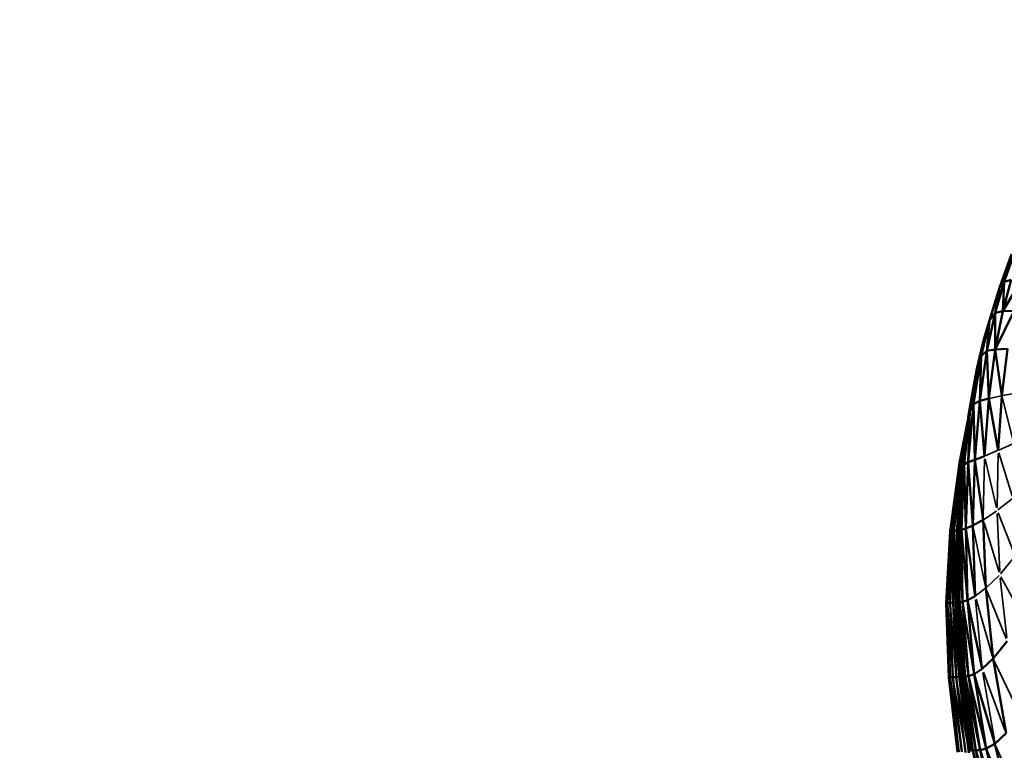
# Model space of a CAD drawing. Units: millimetres. Extents: x -1579 to 5202, y 2587 to 3868.
# Drawn here: x 4057 to 4286, y 3134 to 3304 of the extents above; entities that cross this region are included whole.
import ezdxf

# ---------------------------------------------------------------- set-up
doc = ezdxf.new("R2010")
doc.units = ezdxf.units.MM
doc.layers.add('MD_Visible', color=7, linetype='Continuous', lineweight=50)
doc.layers.add('MD_Visible Narrow', color=7, linetype='Continuous', lineweight=35)
doc.styles.get("Standard").update_dxf_attribs({"font": 'arial.ttf'})
doc.dimstyles.new('ISO-25$0', dxfattribs={"dimtxt": 2.5, "dimasz": 2.5, "dimexe": 1.25, "dimexo": 0.625, "dimtad": 1, "dimtxsty": 'Standard', "dimcen": 2.5, "dimadec": 0, "dimazin": 0, "dimtfac": 1, "dimtmove": 0, "dimatfit": 3, "dimfxl": 1, "dimarcsym": 0})

# ---------------------------------------------------------------- blocks, each defined once
blk = doc.blocks.new('CustomObjectsInViewport8_0')
at = {"layer": 'MD_Visible', "extrusion": (0, 1, 0)}
for p, q in [((3397.19, 3249.29), (3394.34, 3241.42)), ((3395.48, 3242.84), (3397.79, 3249.5)), ((3393.33, 3235.6), (3395.48, 3242.84)), ((3394.34, 3241.42), (3395.48, 3242.84)), ((3399.53, 3243.39), (3395.1, 3235.97)), ((3395.1, 3235.97), (3397.06, 3243.3)), ((3395.1, 3235.97), (3395.48, 3242.84)), ((3397.06, 3243.3), (3395.48, 3242.84)), ((3394.34, 3241.42), (3392, 3233.8)), ((3393.33, 3235.6), (3394.34, 3241.42)), ((3395.1, 3235.97), (3393.33, 3235.6)), ((3393.35, 3227.01), (3397.78, 3236.05)), ((3395.1, 3235.97), (3393.35, 3227.01)), ((3397.78, 3236.05), (3395.1, 3235.97)), ((3390.06, 3225.48), (3392, 3233.8)), ((3392, 3233.8), (3390.68, 3229.43)), ((3391.4, 3226.7), (3393.33, 3235.6)), ((3391.4, 3226.7), (3392, 3233.8)), ((3392, 3233.8), (3393.33, 3235.6)), ((3393.35, 3227.01), (3393.33, 3235.6)), ((3389.06, 3222.53), (3390.68, 3229.43)), ((3390.06, 3225.48), (3390.68, 3229.43)), ((3393.35, 3227.01), (3391.4, 3226.7)), ((3393.35, 3227.01), (3391.87, 3215.59)), ((3393.35, 3227.01), (3396.22, 3227.22)), ((3393.35, 3227.01), (3394.9, 3216.24)), ((3396.22, 3227.22), (3394.9, 3216.24)), ((3388.34, 3214.31), (3390.06, 3225.48)), ((3389.06, 3222.53), (3390.06, 3225.48)), ((3389.75, 3215.1), (3391.4, 3226.7)), ((3389.75, 3215.1), (3390.06, 3225.48)), ((3391.4, 3226.7), (3390.06, 3225.48)), ((3391.87, 3215.59), (3391.4, 3226.7)), ((3389.06, 3222.53), (3387.46, 3212.76)), ((3388.34, 3214.31), (3389.06, 3222.53)), ((3388.46, 3219.1), (3389.06, 3222.53)), ((3387.16, 3211.74), (3388.46, 3219.1)), ((3388.46, 3219.1), (3387.46, 3212.76)), ((3391.87, 3215.59), (3389.75, 3215.1)), ((3391.87, 3215.59), (3390.87, 3202.19)), ((3391.87, 3215.59), (3394.03, 3203.53)), ((3394.9, 3216.24), (3394.03, 3203.53)), ((3387.08, 3200.76), (3388.34, 3214.31)), ((3387.46, 3212.76), (3388.34, 3214.31)), ((3389.75, 3215.1), (3388.34, 3214.31)), ((3388.6, 3201.35), (3388.34, 3214.31)), ((3388.6, 3201.35), (3389.75, 3215.1)), ((3390.87, 3202.19), (3389.75, 3215.1)), ((3385.81, 3199.91), (3387.16, 3211.74)), ((3387.46, 3212.76), (3386.17, 3200.21)), ((3387.16, 3211.74), (3386.17, 3200.21)), ((3387.46, 3212.76), (3387.08, 3200.76)), ((3387.16, 3211.74), (3387.46, 3212.76)), ((3387.02, 3210.52), (3385.06, 3200.61)), ((3386.91, 3209.53), (3385.26, 3200.58)), ((3386.8, 3208.61), (3385.26, 3200.58)), ((3386.24, 3203.74), (3385.73, 3200.54)), ((3386.11, 3202.59), (3385.73, 3200.54)), ((3390.87, 3202.19), (3388.6, 3201.35)), ((3385.06, 3200.61), (3382.9, 3184.69)), ((3385.06, 3200.61), (3383.17, 3184.72)), ((3385.26, 3200.58), (3383.17, 3184.72)), ((3385.26, 3200.58), (3383.75, 3184.74)), ((3385.73, 3200.54), (3383.75, 3184.74)), ((3384.39, 3184.76), (3385.73, 3200.54)), ((3385.81, 3199.91), (3384.98, 3184.97)), ((3385.06, 3200.61), (3385.26, 3200.58)), ((3385.26, 3200.58), (3385.73, 3200.54)), ((3386.17, 3200.21), (3385.5, 3185.02)), ((3385.81, 3199.91), (3385.5, 3185.02)), ((3385.88, 3200.53), (3385.73, 3200.54)), ((3385.81, 3199.91), (3386.17, 3200.21)), ((3386.17, 3200.21), (3387.08, 3200.76)), ((3386.17, 3200.21), (3386.52, 3185.29)), ((3386.52, 3185.29), (3387.08, 3200.76)), ((3388.6, 3201.35), (3387.08, 3200.76)), ((3388.17, 3185.98), (3387.08, 3200.76)), ((3388.17, 3185.98), (3388.6, 3201.35)), ((3390.57, 3187.31), (3388.6, 3201.35)), ((3385.47, 3193.9), (3384.39, 3184.76)), ((3385.48, 3193.96), (3384.85, 3184.92)), ((3388.17, 3185.98), (3386.52, 3185.29)), ((3390.57, 3187.31), (3388.17, 3185.98)), ((3388.69, 3169.54), (3388.17, 3185.98)), ((3390.57, 3187.31), (3391.16, 3171.41)), ((3382.9, 3184.69), (3381.92, 3167.95)), ((3383.17, 3184.72), (3382.24, 3167.99)), ((3383.75, 3184.74), (3382.87, 3168.01)), ((3383.17, 3184.72), (3382.87, 3168.01)), ((3383.17, 3184.72), (3382.9, 3184.69)), ((3383.75, 3184.74), (3383.17, 3184.72)), ((3384.39, 3184.76), (3383.6, 3168.04)), ((3383.6, 3168.04), (3383.75, 3184.74)), ((3384.39, 3184.76), (3383.75, 3184.74)), ((3384.2, 3168.06), (3384.39, 3184.76)), ((3384.84, 3183.77), (3384.2, 3168.06)), ((3384.85, 3184.79), (3384.39, 3184.76)), ((3384.85, 3184.92), (3384.71, 3168.16)), ((3384.98, 3184.97), (3384.85, 3184.92)), ((3385.04, 3168.2), (3384.85, 3184.92)), ((3385.5, 3185.02), (3384.98, 3184.97)), ((3384.98, 3184.97), (3385.73, 3168.24)), ((3384.98, 3184.97), (3385.04, 3168.2)), ((3386.52, 3185.29), (3385.5, 3185.02)), ((3385.5, 3185.02), (3386.91, 3168.58)), ((3385.5, 3185.02), (3385.73, 3168.24)), ((3386.91, 3168.58), (3386.52, 3185.29)), ((3388.69, 3169.54), (3386.52, 3185.29)), ((3384.83, 3182.75), (3384.47, 3168.09)), ((3384.8, 3178.95), (3384.58, 3168.13)), ((3388.69, 3169.54), (3386.91, 3168.58)), ((3391.16, 3171.41), (3392.87, 3155)), ((3382.24, 3167.99), (3381.92, 3167.95)), ((3381.92, 3167.95), (3382.54, 3150.55)), ((3382.87, 3168.01), (3382.24, 3167.99)), ((3382.24, 3167.99), (3382.85, 3150.6)), ((3383.6, 3168.04), (3382.87, 3168.01)), ((3382.87, 3168.01), (3383.5, 3150.65)), ((3384.2, 3168.06), (3383.6, 3168.04)), ((3383.6, 3168.04), (3384.27, 3150.68)), ((3384.96, 3150.72), (3383.6, 3168.04)), ((3384.47, 3168.09), (3384.2, 3168.06)), ((3384.2, 3168.06), (3385.34, 3150.75)), ((3384.2, 3168.06), (3384.96, 3150.72)), ((3384.58, 3168.13), (3384.47, 3168.09)), ((3384.47, 3168.09), (3385.58, 3150.79)), ((3384.47, 3168.09), (3385.34, 3150.75)), ((3384.71, 3168.16), (3384.58, 3168.13)), ((3384.58, 3168.13), (3385.58, 3150.79)), ((3385.86, 3150.82), (3384.58, 3168.13)), ((3385.04, 3168.2), (3384.71, 3168.16)), ((3384.71, 3168.16), (3385.86, 3150.82)), ((3386.34, 3150.86), (3384.71, 3168.16)), ((3385.73, 3168.24), (3385.04, 3168.2)), ((3385.04, 3168.2), (3387.18, 3150.9)), ((3385.04, 3168.2), (3386.34, 3150.86)), ((3386.91, 3168.58), (3385.73, 3168.24)), ((3385.73, 3168.24), (3388.48, 3151.33)), ((3385.73, 3168.24), (3387.18, 3150.9)), ((3386.91, 3168.58), (3388.48, 3151.33)), ((3390.35, 3152.57), (3386.91, 3168.58)), ((3396.15, 3159.03), (3392.87, 3155)), ((3392.87, 3155), (3390.35, 3152.57)), ((3392.87, 3155), (3395.9, 3137.58)), ((3388.48, 3151.33), (3387.18, 3150.9)), ((3388.48, 3151.33), (3390.35, 3152.57)), ((3391.28, 3134.01), (3388.48, 3151.33)), ((3393.31, 3135.11), (3388.48, 3151.33)), ((3382.85, 3150.6), (3382.54, 3150.55)), ((3382.54, 3150.55), (3384.57, 3133.21)), ((3383.5, 3150.65), (3382.85, 3150.6)), ((3382.85, 3150.6), (3384.92, 3133.25)), ((3384.27, 3150.68), (3383.5, 3150.65)), ((3383.5, 3150.65), (3385.62, 3133.23)), ((3384.96, 3150.72), (3384.27, 3150.68)), ((3384.27, 3150.68), (3386.48, 3133.09)), ((3385.34, 3150.75), (3384.96, 3150.72)), ((3384.96, 3150.72), (3387.23, 3133.05)), ((3385.58, 3150.79), (3385.34, 3150.75)), ((3385.34, 3150.75), (3387.56, 3133.3)), ((3385.86, 3150.82), (3385.58, 3150.79)), ((3385.58, 3150.79), (3387.78, 3133.59)), ((3388.17, 3133.66), (3385.58, 3150.79)), ((3386.34, 3150.86), (3385.86, 3150.82)), ((3385.86, 3150.82), (3388.17, 3133.66)), ((3388.82, 3133.64), (3385.86, 3150.82)), ((3387.18, 3150.9), (3386.34, 3150.86)), ((3386.34, 3150.86), (3389.82, 3133.64)), ((3386.34, 3150.86), (3388.82, 3133.64)), ((3387.18, 3150.9), (3391.28, 3134.01)), ((3387.18, 3150.9), (3389.82, 3133.64)), ((3395.9, 3137.58), (3393.31, 3135.11)), ((3393.31, 3135.11), (3391.28, 3134.01)), ((3397.69, 3117.22), (3393.31, 3135.11)), ((3388.17, 3133.66), (3387.78, 3133.59)), ((3388.17, 3133.66), (3391.51, 3117.44)), ((3392.42, 3117.22), (3388.17, 3133.66)), ((3388.82, 3133.64), (3388.17, 3133.66)), ((3388.82, 3133.64), (3389.82, 3133.64)), ((3388.82, 3133.64), (3393.64, 3117.09)), ((3388.82, 3133.64), (3392.42, 3117.22)), ((3389.82, 3133.64), (3391.28, 3134.01)), ((3389.82, 3133.64), (3395.35, 3117.09)), ((3389.82, 3133.64), (3393.64, 3117.09)), ((3395.35, 3117.09), (3391.28, 3134.01)), ((3397.69, 3117.22), (3391.28, 3134.01))]:
    blk.add_line(p, q, dxfattribs=at)
at = {"layer": 'MD_Visible Narrow', "extrusion": (0, 1, 0)}
for p, q in [((3394.75, 3216.21), (3392.03, 3215.62)), ((3395.04, 3215.69), (3397.53, 3205.71)), ((3398.27, 3216.9), (3395.08, 3216.28)), ((3394.22, 3203.61), (3397.48, 3205.08)), ((3391.02, 3201.56), (3393.67, 3190.12)), ((3391.03, 3202.26), (3393.88, 3203.46)), ((3394.02, 3202.83), (3393.83, 3190.19)), ((3394.21, 3202.97), (3397.29, 3192.92)), ((3390.86, 3201.45), (3390.58, 3188.05)), ((3397.28, 3192.22), (3394, 3189.63)), ((3393.65, 3189.38), (3390.73, 3187.42)), ((3393.85, 3188.74), (3394.42, 3175.27)), ((3394.03, 3188.96), (3397.81, 3179.46)), ((3390.76, 3186.67), (3394.26, 3175.16)), ((3382.86, 3183.86), (3382.27, 3168.82)), ((3391.01, 3172.14), (3388.32, 3185.25)), ((3397.84, 3178.71), (3394.63, 3174.74)), ((3384.77, 3177.5), (3384.49, 3168.59)), ((3394.29, 3174.36), (3391.33, 3171.57)), ((3394.71, 3174.05), (3399.27, 3165.71)), ((3394.54, 3173.74), (3396.07, 3159.8)), ((3391.04, 3171.32), (3388.81, 3169.63)), ((3391.41, 3170.79), (3395.9, 3159.65)), ((3382.3, 3167.12), (3383.43, 3151.51)), ((3384.2, 3151.55), (3382.94, 3167.15)), ((3390.27, 3153.42), (3388.77, 3168.69)), ((3392.66, 3155.73), (3388.89, 3168.81)), ((3381.97, 3167.09), (3382.8, 3151.47)), ((3393.18, 3154.35), (3398.76, 3142.68)), ((3393.16, 3135.99), (3390.5, 3151.7)), ((3395.62, 3138.33), (3390.63, 3151.82)), ((3382.66, 3149.68), (3384.8, 3134.11)), ((3382.99, 3149.73), (3385.48, 3134.1)), ((3386.33, 3133.97), (3383.65, 3149.77)), ((3387.08, 3133.93), (3384.42, 3149.8)), ((3385.09, 3149.84), (3387.43, 3134.17)), ((3385.46, 3149.89), (3387.66, 3134.45)), ((3400.09, 3119.47), (3393.66, 3134.29))]:
    blk.add_line(p, q, dxfattribs=at)
blk = doc.blocks.new('*D8')
at = {"color": 0, "lineweight": -2, "transparency": 16777216}
for p, q in [((4057.43, 3613.37), (4006.43, 3613.37)), ((4007.43, 3533.37), (4007.43, 2681.34)), ((4057.43, 2601.34), (4006.43, 2601.34))]:
    blk.add_line(p, q, dxfattribs=at)
at = {"color": 0, "transparency": 16777216}
for points in [[(3994.09, 3533.37), (4020.76, 3533.37), (4007.43, 3613.37)], [(3994.09, 2681.34), (4020.76, 2681.34), (4007.43, 2601.34)]]:
    blk.add_solid(points, dxfattribs=at)
at = {"layer": 'Defpoints', "color": 0, "transparency": 16777216}
for p in [(4530.33, 3613.37), (4007.43, 2601.34), (4522.39, 2601.34)]:
    blk.add_point(p, dxfattribs=at)
at = {"color": 0, "lineweight": 13, "transparency": 16777216, "insert": (3906.16, 3107.35), "char_height": 120, "attachment_point": 5, "rotation": 90}
blk.add_mtext('100', dxfattribs=at)
blk = doc.blocks.new('*D9')
at = {"color": 0, "lineweight": -2, "transparency": 16777216}
for p, q in [((4084.67, 3637.52), (4084.67, 3688.52)), ((4974.11, 3637.52), (4974.11, 3688.52)), ((4164.67, 3687.52), (4894.11, 3687.52))]:
    blk.add_line(p, q, dxfattribs=at)
at = {"color": 0, "transparency": 16777216}
for points in [[(4164.67, 3700.85), (4164.67, 3674.18), (4084.67, 3687.52)], [(4894.11, 3700.85), (4894.11, 3674.18), (4974.11, 3687.52)]]:
    blk.add_solid(points, dxfattribs=at)
at = {"layer": 'Defpoints', "color": 0, "transparency": 16777216}
for p in [(4974.11, 3687.52), (4084.67, 3045.61), (4974.11, 3047.29)]:
    blk.add_point(p, dxfattribs=at)
at = {"color": 0, "lineweight": 13, "transparency": 16777216, "insert": (4529.39, 3788.78), "char_height": 120, "attachment_point": 5}
blk.add_mtext('90', dxfattribs=at)
blk = doc.blocks.new('*D27')
at = {"color": 0, "lineweight": -2, "transparency": 16777216}
for p, q in [((4972.22, 3291.25), (5023.22, 3291.25)), ((5022.22, 2681.34), (5022.22, 3211.25)), ((4972.22, 2601.34), (5023.22, 2601.34))]:
    blk.add_line(p, q, dxfattribs=at)
at = {"color": 0, "transparency": 16777216}
for points in [[(5008.89, 3211.25), (5035.56, 3211.25), (5022.22, 3291.25)], [(5008.89, 2681.34), (5035.56, 2681.34), (5022.22, 2601.34)]]:
    blk.add_solid(points, dxfattribs=at)
at = {"layer": 'Defpoints', "color": 0, "transparency": 16777216}
for p in [(4425.21, 3291.25), (5022.22, 3291.25), (4179.28, 2601.34)]:
    blk.add_point(p, dxfattribs=at)
at = {"color": 0, "lineweight": 13, "transparency": 16777216, "insert": (5123.49, 2946.3), "char_height": 120, "attachment_point": 5, "rotation": 90}
blk.add_mtext('70', dxfattribs=at)

msp = doc.modelspace()

# ---------------------------------------------------------------- block references
at = {"layer": 'MD_Visible'}
msp.add_blockref('CustomObjectsInViewport8_0', (890.6, 0), dxfattribs=at)

# ---------------------------------------------------------------- dimensions: what is measured, and where the dimension line sits
at = {"lineweight": 13}
dim = msp.add_linear_dim(base=(4974.11, 3687.52), p1=(4084.67, 3045.61), p2=(4974.11, 3047.29), dimstyle='ISO-25$0', override={"dimtxt": 120, "dimasz": 80, "dimexe": 1, "dimgap": 40, "dimtad": 2, "dimdec": 0, "dimlfac": 0.1, "dimrnd": 5, "dimtdec": 0, "dimfxl": 50, "dimfxlon": 1}, dxfattribs=at)
dim.commit()
dim.dimension.update_dxf_attribs({"geometry": '*D9', "text_midpoint": (4529.39, 3788.78)})
for base, p1, p2, picture, middle in [((4007.43, 2601.34), (4530.33, 3613.37), (4522.39, 2601.34), '*D8', (3906.16, 3107.35)), ((5022.22, 3291.25), (4179.28, 2601.34), (4425.21, 3291.25), '*D27', (5123.49, 2946.3))]:
    dim = msp.add_linear_dim(base=base, p1=p1, p2=p2, angle=90, dimstyle='ISO-25$0', override={"dimtxt": 120, "dimasz": 80, "dimexe": 1, "dimgap": 40, "dimtad": 2, "dimdec": 0, "dimlfac": 0.1, "dimrnd": 5, "dimtdec": 0, "dimfxl": 50, "dimfxlon": 1}, dxfattribs=at)
    dim.commit()
    dim.dimension.update_dxf_attribs({"geometry": picture, "text_midpoint": middle})

doc.saveas('drawing.dxf')
